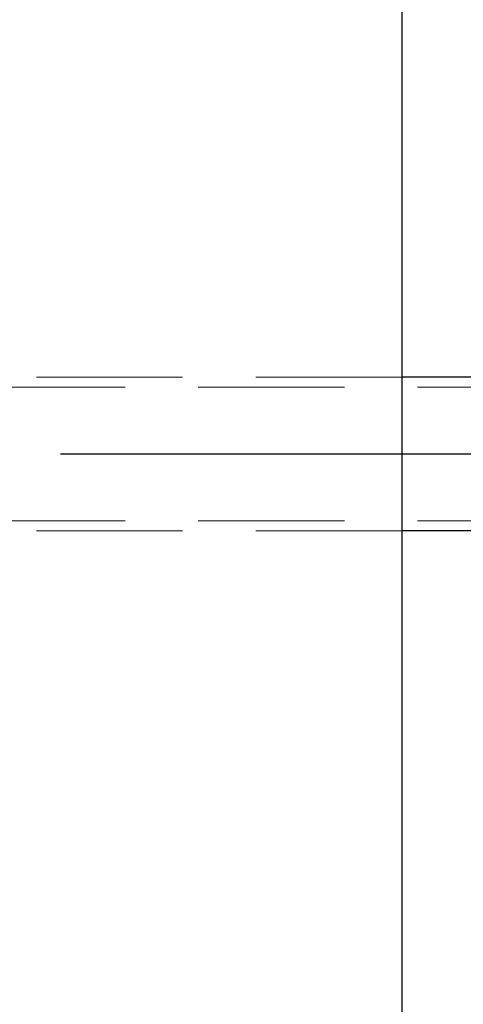
# Model space of a CAD drawing. Extents: x 0 to 21000, y 0 to 14850.
# Drawn here: x 3851 to 3995, y 9405 to 9726 of the extents above; entities that cross this region are included whole.
import ezdxf

# ---------------------------------------------------------------- set-up
doc = ezdxf.new("R2010")
doc.units = 0
doc.header["$LTSCALE"] = 15
doc.linetypes.add('CENTER2', pattern=[28.575, 19.05, -3.175, 3.175, -3.175])
doc.linetypes.add('HIDDEN2', pattern=[4.7625, 3.175, -1.5875])
doc.layers.add('P001', color=131, linetype='CONTINUOUS')
doc.layers.add('P_1CENTER', color=2, linetype='CONTINUOUS')
doc.layers.add('P902（隠線）', color=147, linetype='CONTINUOUS', lineweight=5)

msp = doc.modelspace()

# ---------------------------------------------------------------- linework, layer by layer
at = {"layer": 'P001'}
for p, q in [((3975.41, 12284.44), (3975.41, 9284.44)), ((3975.41, 12284.44), (3975.41, 9284.44)), ((4015.41, 9609.44), (3975.41, 9609.44)), ((4015.41, 9609.44), (3975.41, 9609.44)), ((4015.41, 9559.44), (3975.41, 9559.44)), ((4015.41, 9559.44), (3975.41, 9559.44))]:
    msp.add_line(p, q, dxfattribs=at)
at = {"layer": 'P902（隠線）', "linetype": 'HIDDEN2'}
for p, q in [((3975.41, 9609.44), (3815.41, 9609.44)), ((3975.41, 9609.44), (3815.41, 9609.44)), ((10528.91, 9606.24), (2934.91, 9606.24)), ((10528.91, 9562.64), (2934.91, 9562.64)), ((3975.41, 9559.44), (3846.91, 9559.44)), ((3975.41, 9559.44), (3846.91, 9559.44))]:
    msp.add_line(p, q, dxfattribs=at)
at = {"layer": 'P_1CENTER', "linetype": 'CENTER2'}
for p in [(7578.91, 9584.44), (10579.9, 9584.44)]:
    msp.add_line(p, (2884.91, 9584.44), dxfattribs=at)

doc.saveas('drawing.dxf')
